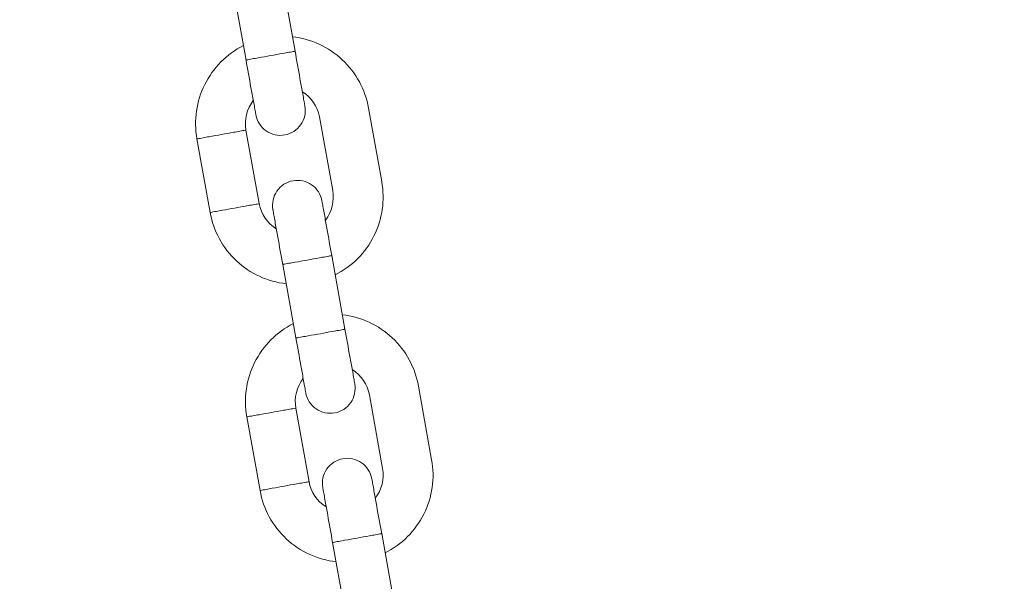
# Model space of a CAD drawing. Units: millimetres. Extents: x 1214 to 28390, y 1019 to 19006.
# Drawn here: x 9581 to 9700, y 16458 to 16526 of the extents above; entities that cross this region are included whole.
import ezdxf

# ---------------------------------------------------------------- set-up
doc = ezdxf.new("R2010")
doc.units = ezdxf.units.MM
doc.header["$MEASUREMENT"] = 0
doc.layers.add('Draufsicht', color=7, linetype='Continuous')

# ---------------------------------------------------------------- blocks, each defined once
blk = doc.blocks.new('block 28')
at = {"layer": 'Draufsicht', "color": 250, "lineweight": 18}
for points in [[(9612.51, 16530.98), (9614.1, 16522.12)], [(9608.19, 16521.06), (9606.6, 16529.92)], [(9622.95, 16515.28), (9624.54, 16506.42)], [(9618.63, 16505.36), (9617.04, 16514.22)], [(9608.18, 16512.62), (9609.78, 16503.77)], [(9603.87, 16502.71), (9602.28, 16511.57)], [(9614.2, 16487.6), (9612.61, 16496.45)], [(9618.52, 16497.52), (9620.11, 16488.66)], [(9628.96, 16481.81), (9630.55, 16472.95)], [(9624.64, 16471.89), (9623.05, 16480.75)], [(9614.19, 16479.16), (9615.78, 16470.3)], [(9609.88, 16469.24), (9608.29, 16478.1)], [(9624.53, 16464.05), (9626.12, 16455.19)], [(9620.21, 16454.13), (9618.62, 16462.99)]]:
    blk.add_lwpolyline(points, dxfattribs=at)
for points, knots in [([(8987.96, 16459.7), (8987.96, 16467.47), (8988.05, 16475.24), (8988.24, 16483.01), (8988.43, 16490.79), (8988.72, 16498.56), (8989.11, 16506.32), (8989.49, 16514.09), (8989.96, 16521.84), (8990.53, 16529.6), (8990.82, 16533.47), (8991.13, 16537.35), (8991.46, 16541.22), (8991.79, 16545.09), (8992.15, 16548.96), (8992.53, 16552.83), (8994.05, 16568.3), (8995.96, 16583.73), (8998.24, 16599.12), (9000.52, 16614.49), (9003.17, 16629.81), (9006.2, 16645.06), (9009.23, 16660.31), (9012.64, 16675.48), (9016.41, 16690.57), (9020.19, 16705.65), (9024.33, 16720.64), (9028.85, 16735.51), (9033.35, 16750.39), (9038.23, 16765.16), (9043.46, 16779.8), (9048.7, 16794.44), (9054.29, 16808.95), (9060.24, 16823.31), (9066.19, 16837.7), (9072.49, 16851.93), (9079.15, 16866.01), (9085.8, 16880.09), (9092.8, 16894), (9100.14, 16907.73), (9107.47, 16921.46), (9115.15, 16935.01), (9123.15, 16948.37), (9131.15, 16961.72), (9139.48, 16974.88), (9148.13, 16987.83), (9152.45, 16994.3), (9156.85, 17000.72), (9161.33, 17007.08), (9165.82, 17013.45), (9170.37, 17019.76), (9175.01, 17026.01), (9179.65, 17032.26), (9184.36, 17038.46), (9189.15, 17044.6), (9193.94, 17050.73), (9198.8, 17056.81), (9203.74, 17062.83), (9223.49, 17086.9), (9244.42, 17109.99), (9266.44, 17132.01), (9288.45, 17154.02), (9311.52, 17174.93), (9335.58, 17194.68), (9338.58, 17197.14), (9341.6, 17199.59), (9344.64, 17202.02), (9347.68, 17204.45), (9350.73, 17206.87), (9353.8, 17209.26), (9359.93, 17214.05), (9366.12, 17218.75), (9372.37, 17223.39), (9378.62, 17228.02), (9384.92, 17232.58), (9391.28, 17237.06), (9397.64, 17241.54), (9404.05, 17245.94), (9410.52, 17250.26), (9413.76, 17252.42), (9417, 17254.56), (9420.26, 17256.68), (9423.52, 17258.8), (9426.8, 17260.91), (9430.08, 17262.99), (9436.66, 17267.15), (9443.28, 17271.23), (9449.95, 17275.23), (9463.3, 17283.23), (9476.83, 17290.89), (9490.55, 17298.23), (9504.28, 17305.56), (9518.18, 17312.56), (9532.23, 17319.21), (9546.3, 17325.86), (9560.53, 17332.17), (9574.9, 17338.12), (9578.49, 17339.61), (9582.1, 17341.08), (9585.71, 17342.52), (9589.32, 17343.97), (9592.94, 17345.39), (9596.57, 17346.79), (9603.83, 17349.59), (9611.12, 17352.3), (9618.44, 17354.92), (9622.1, 17356.23), (9625.77, 17357.52), (9629.45, 17358.78), (9633.13, 17360.05), (9636.81, 17361.29), (9640.51, 17362.51), (9647.89, 17364.95), (9655.31, 17367.3), (9662.75, 17369.56), (9677.64, 17374.07), (9692.64, 17378.23), (9707.73, 17382), (9722.82, 17385.79), (9738, 17389.19), (9753.26, 17392.23), (9768.52, 17395.26), (9783.85, 17397.92), (9799.25, 17400.21), (9814.63, 17402.49), (9830.08, 17404.39), (9845.56, 17405.92), (9853.3, 17406.68), (9861.05, 17407.35), (9868.81, 17407.92), (9876.57, 17408.49), (9884.33, 17408.97), (9892.1, 17409.35), (9895.99, 17409.54), (9899.87, 17409.71), (9903.76, 17409.86), (9907.65, 17410), (9911.53, 17410.12), (9915.42, 17410.21), (9923.2, 17410.4), (9930.98, 17410.5), (9938.75, 17410.5), (9946.53, 17410.5), (9954.3, 17410.4), (9962.07, 17410.21), (9969.85, 17410.02), (9977.61, 17409.74), (9985.38, 17409.35), (9993.14, 17408.97), (10000.9, 17408.5), (10008.65, 17407.93), (10012.53, 17407.64), (10016.4, 17407.33), (10020.27, 17407), (10024.15, 17406.67), (10028.02, 17406.31), (10031.89, 17405.93), (10047.36, 17404.4), (10062.79, 17402.5), (10078.17, 17400.22), (10093.55, 17397.94), (10108.87, 17395.29), (10124.12, 17392.26), (10139.37, 17389.22), (10154.54, 17385.82), (10169.62, 17382.05), (10184.71, 17378.27), (10199.69, 17374.13), (10214.57, 17369.61), (10229.45, 17365.11), (10244.21, 17360.23), (10258.85, 17354.99), (10273.5, 17349.76), (10288, 17344.17), (10302.37, 17338.22), (10316.76, 17332.27), (10330.99, 17325.96), (10345.07, 17319.31), (10359.15, 17312.66), (10373.06, 17305.66), (10386.79, 17298.32), (10400.52, 17290.99), (10414.07, 17283.31), (10427.43, 17275.31), (10440.78, 17267.31), (10453.94, 17258.98), (10466.88, 17250.33), (10473.36, 17246.01), (10479.77, 17241.61), (10486.14, 17237.12), (10492.51, 17232.64), (10498.81, 17228.08), (10505.07, 17223.45), (10511.32, 17218.81), (10517.51, 17214.1), (10523.65, 17209.31), (10529.79, 17204.52), (10535.87, 17199.66), (10541.88, 17194.72), (10565.96, 17174.97), (10589.05, 17154.04), (10611.07, 17132.02), (10633.08, 17110.01), (10653.99, 17086.94), (10673.74, 17062.88), (10676.2, 17059.87), (10678.65, 17056.85), (10681.08, 17053.82), (10683.51, 17050.78), (10685.92, 17047.73), (10688.32, 17044.66), (10693.1, 17038.53), (10697.81, 17032.34), (10702.44, 17026.09), (10707.08, 17019.84), (10711.63, 17013.54), (10716.11, 17007.18), (10720.59, 17000.82), (10724.99, 16994.4), (10729.32, 16987.94), (10731.48, 16984.7), (10733.62, 16981.46), (10735.74, 16978.2), (10737.86, 16974.93), (10739.96, 16971.66), (10742.04, 16968.37), (10746.21, 16961.8), (10750.28, 16955.18), (10754.29, 16948.51), (10762.28, 16935.16), (10769.95, 16921.62), (10777.29, 16907.91), (10784.62, 16894.18), (10791.62, 16880.28), (10798.27, 16866.22), (10804.92, 16852.16), (10811.23, 16837.93), (10817.18, 16823.55), (10818.67, 16819.96), (10820.13, 16816.36), (10821.58, 16812.75), (10823.02, 16809.13), (10824.45, 16805.52), (10825.85, 16801.89), (10828.65, 16794.63), (10831.36, 16787.34), (10833.98, 16780.01), (10835.29, 16776.35), (10836.57, 16772.68), (10837.84, 16769.01), (10839.1, 16765.33), (10840.35, 16761.64), (10841.57, 16757.95), (10844.01, 16750.56), (10846.36, 16743.15), (10848.61, 16735.7), (10853.13, 16720.81), (10857.28, 16705.82), (10861.06, 16690.72), (10864.84, 16675.63), (10868.25, 16660.45), (10871.29, 16645.19), (10874.32, 16629.93), (10876.98, 16614.6), (10879.26, 16599.21), (10881.55, 16583.82), (10883.45, 16568.38), (10884.98, 16552.89), (10885.74, 16545.15), (10886.41, 16537.4), (10886.98, 16529.64), (10887.55, 16521.89), (10888.03, 16514.12), (10888.41, 16506.35), (10888.6, 16502.47), (10888.77, 16498.58), (10888.91, 16494.7), (10889.05, 16490.81), (10889.17, 16486.92), (10889.27, 16483.03), (10889.46, 16475.26), (10889.56, 16467.48), (10889.56, 16459.7)], [0, 0, 0, 0, 1, 1, 1, 2, 2, 2, 3, 3, 3, 4, 4, 4, 5, 5, 5, 6, 6, 6, 7, 7, 7, 8, 8, 8, 9, 9, 9, 10, 10, 10, 11, 11, 11, 12, 12, 12, 13, 13, 13, 14, 14, 14, 15, 15, 15, 16, 16, 16, 17, 17, 17, 18, 18, 18, 19, 19, 19, 20, 20, 20, 21, 21, 21, 22, 22, 22, 23, 23, 23, 24, 24, 24, 25, 25, 25, 26, 26, 26, 27, 27, 27, 28, 28, 28, 29, 29, 29, 30, 30, 30, 31, 31, 31, 32, 32, 32, 33, 33, 33, 34, 34, 34, 35, 35, 35, 36, 36, 36, 37, 37, 37, 38, 38, 38, 39, 39, 39, 40, 40, 40, 41, 41, 41, 42, 42, 42, 43, 43, 43, 44, 44, 44, 45, 45, 45, 46, 46, 46, 47, 47, 47, 48, 48, 48, 49, 49, 49, 50, 50, 50, 51, 51, 51, 52, 52, 52, 53, 53, 53, 54, 54, 54, 55, 55, 55, 56, 56, 56, 57, 57, 57, 58, 58, 58, 59, 59, 59, 60, 60, 60, 61, 61, 61, 62, 62, 62, 63, 63, 63, 64, 64, 64, 65, 65, 65, 66, 66, 66, 67, 67, 67, 68, 68, 68, 69, 69, 69, 70, 70, 70, 71, 71, 71, 72, 72, 72, 73, 73, 73, 74, 74, 74, 75, 75, 75, 76, 76, 76, 77, 77, 77, 78, 78, 78, 79, 79, 79, 80, 80, 80, 81, 81, 81, 82, 82, 82, 83, 83, 83, 84, 84, 84, 85, 85, 85, 86, 86, 86, 87, 87, 87, 88, 88, 88, 89, 89, 89, 90, 90, 90, 91, 91, 91, 92, 92, 92, 93, 93, 93, 94, 94, 94, 94]), ([(10787.96, 16459.7), (10787.96, 16466.64), (10787.87, 16473.59), (10787.7, 16480.53), (10787.53, 16487.47), (10787.28, 16494.4), (10786.93, 16501.34), (10786.59, 16508.28), (10786.17, 16515.2), (10785.66, 16522.13), (10785.15, 16529.05), (10784.55, 16535.97), (10783.87, 16542.88), (10782.51, 16556.7), (10780.81, 16570.48), (10778.78, 16584.22), (10776.74, 16597.95), (10774.37, 16611.64), (10771.66, 16625.26), (10768.95, 16638.88), (10765.91, 16652.43), (10762.54, 16665.9), (10759.17, 16679.37), (10755.47, 16692.75), (10751.44, 16706.04), (10747.41, 16719.33), (10743.06, 16732.52), (10738.39, 16745.6), (10736.05, 16752.13), (10733.63, 16758.64), (10731.13, 16765.12), (10729.88, 16768.36), (10728.61, 16771.59), (10727.33, 16774.81), (10726.04, 16778.04), (10724.73, 16781.25), (10723.4, 16784.46), (10718.09, 16797.31), (10712.45, 16810.02), (10706.51, 16822.6), (10700.57, 16835.17), (10694.32, 16847.59), (10687.77, 16859.86), (10681.21, 16872.12), (10674.36, 16884.22), (10667.21, 16896.15), (10663.64, 16902.12), (10659.99, 16908.03), (10656.28, 16913.91), (10654.42, 16916.84), (10652.54, 16919.77), (10650.64, 16922.69), (10648.75, 16925.6), (10646.84, 16928.5), (10644.9, 16931.39), (10641.04, 16937.18), (10637.11, 16942.91), (10633.11, 16948.59), (10629.11, 16954.28), (10625.03, 16959.91), (10620.89, 16965.5), (10616.75, 16971.08), (10612.54, 16976.62), (10608.26, 16982.1), (10606.13, 16984.84), (10603.97, 16987.57), (10601.8, 16990.28), (10599.63, 16992.99), (10597.44, 16995.69), (10595.23, 16998.38), (10577.59, 17019.88), (10558.9, 17040.51), (10539.23, 17060.18), (10519.58, 17079.83), (10498.97, 17098.51), (10477.48, 17116.14), (10472.11, 17120.55), (10466.69, 17124.89), (10461.21, 17129.16), (10455.73, 17133.44), (10450.2, 17137.65), (10444.62, 17141.78), (10439.04, 17145.92), (10433.41, 17149.99), (10427.73, 17153.99), (10422.05, 17157.99), (10416.32, 17161.92), (10410.55, 17165.78), (10398.99, 17173.5), (10387.25, 17180.94), (10375.33, 17188.08), (10363.41, 17195.23), (10351.32, 17202.08), (10339.07, 17208.63), (10326.81, 17215.18), (10314.4, 17221.43), (10301.84, 17227.37), (10289.27, 17233.31), (10276.57, 17238.94), (10263.73, 17244.26), (10250.89, 17249.57), (10237.93, 17254.58), (10224.84, 17259.26), (10211.76, 17263.94), (10198.57, 17268.3), (10185.27, 17272.33), (10171.97, 17276.37), (10158.57, 17280.07), (10145.09, 17283.45), (10131.62, 17286.82), (10118.06, 17289.87), (10104.43, 17292.58), (10090.8, 17295.29), (10077.11, 17297.67), (10063.36, 17299.71), (10049.62, 17301.75), (10035.82, 17303.45), (10021.99, 17304.81), (10018.54, 17305.15), (10015.08, 17305.47), (10011.62, 17305.77), (10008.15, 17306.06), (10004.69, 17306.34), (10001.23, 17306.6), (9994.3, 17307.11), (9987.36, 17307.54), (9980.42, 17307.88), (9973.49, 17308.22), (9966.54, 17308.47), (9959.6, 17308.64), (9952.65, 17308.81), (9945.7, 17308.9), (9938.75, 17308.9), (9931.81, 17308.9), (9924.87, 17308.81), (9917.93, 17308.64), (9914.46, 17308.56), (9910.99, 17308.45), (9907.52, 17308.33), (9904.05, 17308.2), (9900.58, 17308.05), (9897.12, 17307.88), (9890.18, 17307.54), (9883.25, 17307.11), (9876.33, 17306.6), (9869.4, 17306.09), (9862.49, 17305.5), (9855.58, 17304.82), (9841.76, 17303.45), (9827.98, 17301.76), (9814.24, 17299.72), (9800.5, 17297.68), (9786.82, 17295.31), (9773.2, 17292.6), (9759.58, 17289.9), (9746.03, 17286.86), (9732.56, 17283.48), (9719.09, 17280.11), (9705.7, 17276.41), (9692.41, 17272.38), (9679.12, 17268.36), (9665.93, 17264), (9652.86, 17259.32), (9646.32, 17256.99), (9639.81, 17254.57), (9633.34, 17252.08), (9630.1, 17250.83), (9626.87, 17249.56), (9623.64, 17248.27), (9620.42, 17246.98), (9617.2, 17245.67), (9614, 17244.35), (9601.15, 17239.03), (9588.43, 17233.4), (9575.86, 17227.45), (9563.29, 17221.51), (9550.87, 17215.26), (9538.6, 17208.71), (9526.34, 17202.16), (9514.24, 17195.3), (9502.31, 17188.16), (9496.34, 17184.58), (9490.42, 17180.94), (9484.55, 17177.22), (9481.61, 17175.36), (9478.69, 17173.48), (9475.77, 17171.59), (9472.86, 17169.69), (9469.96, 17167.78), (9467.07, 17165.85), (9461.28, 17161.98), (9455.55, 17158.05), (9449.86, 17154.05), (9444.18, 17150.04), (9438.55, 17145.97), (9432.96, 17141.83), (9427.38, 17137.69), (9421.84, 17133.49), (9416.36, 17129.21), (9413.62, 17127.07), (9410.89, 17124.91), (9408.18, 17122.74), (9405.46, 17120.57), (9402.77, 17118.38), (9400.08, 17116.17), (9378.58, 17098.53), (9357.95, 17079.84), (9338.28, 17060.18), (9318.63, 17040.52), (9299.95, 17019.91), (9282.32, 16998.42), (9277.91, 16993.06), (9273.57, 16987.63), (9269.3, 16982.15), (9265.02, 16976.68), (9260.81, 16971.15), (9256.68, 16965.57), (9252.53, 16959.99), (9248.47, 16954.36), (9244.47, 16948.68), (9240.47, 16942.99), (9236.54, 16937.27), (9232.68, 16931.49), (9224.95, 16919.94), (9217.52, 16908.19), (9210.38, 16896.27), (9203.23, 16884.36), (9196.38, 16872.26), (9189.83, 16860.01), (9183.28, 16847.75), (9177.03, 16835.34), (9171.09, 16822.78), (9165.15, 16810.22), (9159.52, 16797.51), (9154.2, 16784.67), (9148.89, 16771.84), (9143.88, 16758.87), (9139.2, 16745.79), (9134.52, 16732.7), (9130.16, 16719.51), (9126.13, 16706.21), (9122.09, 16692.91), (9118.39, 16679.52), (9115.01, 16666.04), (9111.63, 16652.56), (9108.59, 16639), (9105.88, 16625.37), (9103.17, 16611.74), (9100.79, 16598.05), (9098.75, 16584.3), (9096.71, 16570.56), (9095.01, 16556.76), (9093.65, 16542.94), (9093.31, 16539.48), (9092.99, 16536.02), (9092.69, 16532.56), (9092.39, 16529.1), (9092.12, 16525.64), (9091.86, 16522.17), (9091.35, 16515.24), (9090.92, 16508.31), (9090.58, 16501.37), (9090.24, 16494.43), (9089.99, 16487.49), (9089.82, 16480.54), (9089.64, 16473.59), (9089.56, 16466.65), (9089.56, 16459.7)], [0, 0, 0, 0, 1, 1, 1, 2, 2, 2, 3, 3, 3, 4, 4, 4, 5, 5, 5, 6, 6, 6, 7, 7, 7, 8, 8, 8, 9, 9, 9, 10, 10, 10, 11, 11, 11, 12, 12, 12, 13, 13, 13, 14, 14, 14, 15, 15, 15, 16, 16, 16, 17, 17, 17, 18, 18, 18, 19, 19, 19, 20, 20, 20, 21, 21, 21, 22, 22, 22, 23, 23, 23, 24, 24, 24, 25, 25, 25, 26, 26, 26, 27, 27, 27, 28, 28, 28, 29, 29, 29, 30, 30, 30, 31, 31, 31, 32, 32, 32, 33, 33, 33, 34, 34, 34, 35, 35, 35, 36, 36, 36, 37, 37, 37, 38, 38, 38, 39, 39, 39, 40, 40, 40, 41, 41, 41, 42, 42, 42, 43, 43, 43, 44, 44, 44, 45, 45, 45, 46, 46, 46, 47, 47, 47, 48, 48, 48, 49, 49, 49, 50, 50, 50, 51, 51, 51, 52, 52, 52, 53, 53, 53, 54, 54, 54, 55, 55, 55, 56, 56, 56, 57, 57, 57, 58, 58, 58, 59, 59, 59, 60, 60, 60, 61, 61, 61, 62, 62, 62, 63, 63, 63, 64, 64, 64, 65, 65, 65, 66, 66, 66, 67, 67, 67, 68, 68, 68, 69, 69, 69, 70, 70, 70, 71, 71, 71, 72, 72, 72, 73, 73, 73, 74, 74, 74, 75, 75, 75, 76, 76, 76, 77, 77, 77, 78, 78, 78, 79, 79, 79, 80, 80, 80, 81, 81, 81, 82, 82, 82, 83, 83, 83, 84, 84, 84, 85, 85, 85, 86, 86, 86, 87, 87, 87, 88, 88, 88, 89, 89, 89, 89]), ([(9622.95, 16515.28), (9622.55, 16517.5), (9621.44, 16519.54), (9619.79, 16521.08), (9618.14, 16522.63), (9616.03, 16523.6), (9613.79, 16523.85)], [0, 0, 0, 0, 1, 1, 1, 2, 2, 2, 2]), ([(9607.88, 16522.8), (9605.86, 16521.78), (9604.23, 16520.13), (9603.22, 16518.11), (9602.21, 16516.09), (9601.88, 16513.79), (9602.28, 16511.57)], [0, 0, 0, 0, 1, 1, 1, 2, 2, 2, 2]), ([(9611.15, 16521.59), (9610.65, 16521.5), (9610.16, 16521.41), (9609.67, 16521.32), (9609.42, 16521.28), (9609.18, 16521.24), (9608.93, 16521.19), (9608.81, 16521.17), (9608.69, 16521.15), (9608.56, 16521.13), (9608.47, 16521.11), (9608.37, 16521.09), (9608.28, 16521.08), (9608.26, 16521.07), (9608.24, 16521.07), (9608.21, 16521.06), (9608.21, 16521.06), (9608.2, 16521.06), (9608.2, 16521.06), (9608.2, 16521.06), (9608.19, 16521.06), (9608.19, 16521.06), (9608.19, 16521.06), (9608.19, 16521.06), (9608.19, 16521.06)], [0, 0, 0, 0, 1, 1, 1, 2, 2, 2, 3, 3, 3, 4, 4, 4, 5, 5, 5, 6, 6, 6, 7, 7, 7, 8, 8, 8, 8]), ([(9611.15, 16521.59), (9611.64, 16521.68), (9612.13, 16521.77), (9612.62, 16521.86), (9612.87, 16521.9), (9613.12, 16521.95), (9613.36, 16521.99), (9613.48, 16522.01), (9613.61, 16522.03), (9613.73, 16522.05), (9613.83, 16522.07), (9613.92, 16522.09), (9614.01, 16522.1), (9614.03, 16522.11), (9614.05, 16522.11), (9614.08, 16522.12), (9614.08, 16522.12), (9614.09, 16522.12), (9614.09, 16522.12), (9614.09, 16522.12), (9614.1, 16522.12), (9614.1, 16522.12), (9614.1, 16522.12), (9614.1, 16522.12), (9614.1, 16522.12)], [0, 0, 0, 0, 1, 1, 1, 2, 2, 2, 3, 3, 3, 4, 4, 4, 5, 5, 5, 6, 6, 6, 7, 7, 7, 8, 8, 8, 8]), ([(9614.1, 16522.12), (9614.29, 16521.02), (9614.49, 16519.92), (9614.69, 16518.82), (9614.79, 16518.27), (9614.89, 16517.73), (9614.99, 16517.18), (9615.04, 16516.9), (9615.08, 16516.63), (9615.13, 16516.35), (9615.17, 16516.14), (9615.21, 16515.93), (9615.25, 16515.72), (9615.26, 16515.67), (9615.26, 16515.62), (9615.28, 16515.57), (9615.28, 16515.56), (9615.28, 16515.55), (9615.28, 16515.54), (9615.28, 16515.54), (9615.28, 16515.53), (9615.28, 16515.53), (9615.28, 16515.53), (9615.28, 16515.53), (9615.28, 16515.53), (9615.28, 16515.53), (9615.28, 16515.53), (9615.28, 16515.53), (9615.28, 16515.52), (9615.28, 16515.52), (9615.28, 16515.52)], [0, 0, 0, 0, 1, 1, 1, 2, 2, 2, 3, 3, 3, 4, 4, 4, 5, 5, 5, 6, 6, 6, 7, 7, 7, 8, 8, 8, 9, 9, 9, 10, 10, 10, 10]), ([(9609.38, 16514.47), (9609.38, 16514.47), (9609.38, 16514.47), (9609.38, 16514.47), (9609.38, 16514.47), (9609.38, 16514.47), (9609.38, 16514.47), (9609.38, 16514.47), (9609.38, 16514.47), (9609.38, 16514.47), (9609.38, 16514.47), (9609.38, 16514.47), (9609.38, 16514.48), (9609.37, 16514.49), (9609.37, 16514.5), (9609.37, 16514.51), (9609.36, 16514.56), (9609.35, 16514.61), (9609.34, 16514.66), (9609.31, 16514.87), (9609.27, 16515.08), (9609.23, 16515.29), (9609.18, 16515.56), (9609.13, 16515.84), (9609.08, 16516.11), (9608.98, 16516.66), (9608.88, 16517.21), (9608.78, 16517.76), (9608.59, 16518.86), (9608.39, 16519.96), (9608.19, 16521.06)], [0, 0, 0, 0, 1, 1, 1, 2, 2, 2, 3, 3, 3, 4, 4, 4, 5, 5, 5, 6, 6, 6, 7, 7, 7, 8, 8, 8, 9, 9, 9, 10, 10, 10, 10]), ([(9615.28, 16515.52), (9615.42, 16514.74), (9615.25, 16513.94), (9614.79, 16513.28), (9614.34, 16512.63), (9613.64, 16512.18), (9612.86, 16512.04)], [0, 0, 0, 0, 1, 1, 1, 2, 2, 2, 2]), ([(9612.86, 16512.04), (9612.08, 16511.9), (9611.27, 16512.08), (9610.62, 16512.53), (9609.96, 16512.99), (9609.52, 16513.68), (9609.38, 16514.47)], [0, 0, 0, 0, 1, 1, 1, 2, 2, 2, 2]), ([(9605.23, 16512.1), (9604.74, 16512.01), (9604.25, 16511.92), (9603.75, 16511.83), (9603.51, 16511.79), (9603.26, 16511.74), (9603.02, 16511.7), (9602.89, 16511.68), (9602.77, 16511.65), (9602.65, 16511.63), (9602.55, 16511.62), (9602.46, 16511.6), (9602.37, 16511.58), (9602.34, 16511.58), (9602.32, 16511.57), (9602.3, 16511.57), (9602.29, 16511.57), (9602.29, 16511.57), (9602.28, 16511.57), (9602.28, 16511.57), (9602.28, 16511.57), (9602.28, 16511.57), (9602.28, 16511.57), (9602.28, 16511.57), (9602.28, 16511.57)], [0, 0, 0, 0, 1, 1, 1, 2, 2, 2, 3, 3, 3, 4, 4, 4, 5, 5, 5, 6, 6, 6, 7, 7, 7, 8, 8, 8, 8]), ([(9605.23, 16512.1), (9605.72, 16512.18), (9606.22, 16512.27), (9606.71, 16512.36), (9606.95, 16512.41), (9607.2, 16512.45), (9607.45, 16512.49), (9607.57, 16512.52), (9607.69, 16512.54), (9607.81, 16512.56), (9607.91, 16512.58), (9608, 16512.59), (9608.1, 16512.61), (9608.12, 16512.61), (9608.14, 16512.62), (9608.16, 16512.62), (9608.17, 16512.62), (9608.17, 16512.62), (9608.18, 16512.62), (9608.18, 16512.62), (9608.18, 16512.62), (9608.18, 16512.62), (9608.18, 16512.62), (9608.18, 16512.62), (9608.18, 16512.62)], [0, 0, 0, 0, 1, 1, 1, 2, 2, 2, 3, 3, 3, 4, 4, 4, 5, 5, 5, 6, 6, 6, 7, 7, 7, 8, 8, 8, 8]), ([(9611.43, 16503.05), (9611.29, 16503.83), (9611.46, 16504.64), (9611.92, 16505.29), (9612.37, 16505.94), (9613.07, 16506.39), (9613.85, 16506.53)], [0, 0, 0, 0, 1, 1, 1, 2, 2, 2, 2]), ([(9613.85, 16506.53), (9614.63, 16506.67), (9615.44, 16506.5), (9616.09, 16506.04), (9616.75, 16505.59), (9617.19, 16504.89), (9617.33, 16504.11)], [0, 0, 0, 0, 1, 1, 1, 2, 2, 2, 2]), ([(9618.93, 16495.19), (9620.95, 16496.21), (9622.59, 16497.85), (9623.6, 16499.88), (9624.61, 16501.9), (9624.94, 16504.19), (9624.54, 16506.42)], [0, 0, 0, 0, 1, 1, 1, 2, 2, 2, 2]), ([(9609.78, 16503.77), (9609.78, 16503.77), (9609.77, 16503.77), (9609.77, 16503.77), (9609.77, 16503.77), (9609.77, 16503.77), (9609.77, 16503.77), (9609.76, 16503.77), (9609.76, 16503.76), (9609.75, 16503.76), (9609.73, 16503.76), (9609.71, 16503.76), (9609.69, 16503.75), (9609.59, 16503.73), (9609.5, 16503.72), (9609.4, 16503.7), (9609.28, 16503.68), (9609.16, 16503.66), (9609.03, 16503.64), (9608.79, 16503.59), (9608.54, 16503.55), (9608.3, 16503.5), (9607.81, 16503.41), (9607.31, 16503.33), (9606.82, 16503.24)], [0, 0, 0, 0, 1, 1, 1, 2, 2, 2, 3, 3, 3, 4, 4, 4, 5, 5, 5, 6, 6, 6, 7, 7, 7, 8, 8, 8, 8]), ([(9617.33, 16504.11), (9617.33, 16504.11), (9617.33, 16504.11), (9617.33, 16504.11), (9617.33, 16504.11), (9617.33, 16504.11), (9617.33, 16504.11), (9617.33, 16504.11), (9617.33, 16504.11), (9617.33, 16504.11), (9617.34, 16504.1), (9617.34, 16504.1), (9617.34, 16504.1), (9617.34, 16504.08), (9617.34, 16504.07), (9617.34, 16504.06), (9617.35, 16504.01), (9617.36, 16503.96), (9617.37, 16503.92), (9617.41, 16503.7), (9617.44, 16503.49), (9617.48, 16503.28), (9617.53, 16503.01), (9617.58, 16502.74), (9617.63, 16502.46), (9617.73, 16501.91), (9617.83, 16501.36), (9617.92, 16500.81), (9618.12, 16499.71), (9618.32, 16498.61), (9618.52, 16497.52)], [0, 0, 0, 0, 1, 1, 1, 2, 2, 2, 3, 3, 3, 4, 4, 4, 5, 5, 5, 6, 6, 6, 7, 7, 7, 8, 8, 8, 9, 9, 9, 10, 10, 10, 10]), ([(9603.87, 16502.71), (9603.87, 16502.71), (9603.87, 16502.71), (9603.87, 16502.71), (9603.87, 16502.71), (9603.87, 16502.71), (9603.87, 16502.71), (9603.88, 16502.71), (9603.88, 16502.71), (9603.89, 16502.71), (9603.91, 16502.72), (9603.93, 16502.72), (9603.95, 16502.72), (9604.05, 16502.74), (9604.15, 16502.76), (9604.24, 16502.77), (9604.36, 16502.8), (9604.48, 16502.82), (9604.61, 16502.84), (9604.85, 16502.88), (9605.1, 16502.93), (9605.34, 16502.97), (9605.84, 16503.06), (9606.33, 16503.15), (9606.82, 16503.24)], [0, 0, 0, 0, 1, 1, 1, 2, 2, 2, 3, 3, 3, 4, 4, 4, 5, 5, 5, 6, 6, 6, 7, 7, 7, 8, 8, 8, 8]), ([(9603.87, 16502.71), (9604.27, 16500.48), (9605.38, 16498.44), (9607.03, 16496.9), (9608.68, 16495.35), (9610.78, 16494.38), (9613.03, 16494.13)], [0, 0, 0, 0, 1, 1, 1, 2, 2, 2, 2]), ([(9612.61, 16496.45), (9612.41, 16497.55), (9612.22, 16498.65), (9612.02, 16499.75), (9611.92, 16500.3), (9611.82, 16500.85), (9611.72, 16501.4), (9611.67, 16501.67), (9611.62, 16501.95), (9611.57, 16502.22), (9611.54, 16502.43), (9611.5, 16502.65), (9611.46, 16502.85), (9611.45, 16502.9), (9611.44, 16502.95), (9611.44, 16503), (9611.43, 16503.01), (9611.43, 16503.03), (9611.43, 16503.04), (9611.43, 16503.04), (9611.43, 16503.04), (9611.43, 16503.05), (9611.43, 16503.05), (9611.43, 16503.05), (9611.43, 16503.05), (9611.43, 16503.05), (9611.43, 16503.05), (9611.43, 16503.05), (9611.43, 16503.05), (9611.43, 16503.05), (9611.43, 16503.05)], [0, 0, 0, 0, 1, 1, 1, 2, 2, 2, 3, 3, 3, 4, 4, 4, 5, 5, 5, 6, 6, 6, 7, 7, 7, 8, 8, 8, 9, 9, 9, 10, 10, 10, 10]), ([(9615.56, 16496.98), (9615.07, 16496.89), (9614.58, 16496.81), (9614.09, 16496.72), (9613.84, 16496.68), (9613.6, 16496.63), (9613.35, 16496.59), (9613.23, 16496.56), (9613.1, 16496.54), (9612.98, 16496.52), (9612.89, 16496.5), (9612.79, 16496.49), (9612.7, 16496.47), (9612.68, 16496.46), (9612.65, 16496.46), (9612.63, 16496.46), (9612.63, 16496.46), (9612.62, 16496.46), (9612.62, 16496.45), (9612.62, 16496.45), (9612.62, 16496.45), (9612.61, 16496.45), (9612.61, 16496.45), (9612.61, 16496.45), (9612.61, 16496.45)], [0, 0, 0, 0, 1, 1, 1, 2, 2, 2, 3, 3, 3, 4, 4, 4, 5, 5, 5, 6, 6, 6, 7, 7, 7, 8, 8, 8, 8]), ([(9618.52, 16497.52), (9618.52, 16497.52), (9618.52, 16497.52), (9618.52, 16497.52), (9618.51, 16497.52), (9618.51, 16497.52), (9618.51, 16497.51), (9618.51, 16497.51), (9618.5, 16497.51), (9618.5, 16497.51), (9618.47, 16497.51), (9618.45, 16497.5), (9618.43, 16497.5), (9618.34, 16497.48), (9618.24, 16497.47), (9618.15, 16497.45), (9618.02, 16497.43), (9617.9, 16497.4), (9617.78, 16497.38), (9617.53, 16497.34), (9617.29, 16497.29), (9617.04, 16497.25), (9616.55, 16497.16), (9616.05, 16497.07), (9615.56, 16496.98)], [0, 0, 0, 0, 1, 1, 1, 2, 2, 2, 3, 3, 3, 4, 4, 4, 5, 5, 5, 6, 6, 6, 7, 7, 7, 8, 8, 8, 8]), ([(9613.89, 16489.33), (9611.87, 16488.31), (9610.24, 16486.67), (9609.23, 16484.65), (9608.22, 16482.62), (9607.89, 16480.32), (9608.29, 16478.1)], [0, 0, 0, 0, 1, 1, 1, 2, 2, 2, 2]), ([(9628.96, 16481.81), (9628.56, 16484.04), (9627.45, 16486.07), (9625.8, 16487.62), (9624.15, 16489.17), (9622.04, 16490.14), (9619.8, 16490.39)], [0, 0, 0, 0, 1, 1, 1, 2, 2, 2, 2]), ([(9617.16, 16488.12), (9617.65, 16488.21), (9618.14, 16488.3), (9618.63, 16488.39), (9618.88, 16488.43), (9619.12, 16488.48), (9619.37, 16488.52), (9619.49, 16488.54), (9619.62, 16488.57), (9619.74, 16488.59), (9619.83, 16488.61), (9619.93, 16488.62), (9620.02, 16488.64), (9620.04, 16488.64), (9620.07, 16488.65), (9620.09, 16488.65), (9620.09, 16488.65), (9620.1, 16488.65), (9620.1, 16488.65), (9620.1, 16488.65), (9620.1, 16488.66), (9620.1, 16488.66), (9620.11, 16488.66), (9620.11, 16488.66), (9620.11, 16488.66)], [0, 0, 0, 0, 1, 1, 1, 2, 2, 2, 3, 3, 3, 4, 4, 4, 5, 5, 5, 6, 6, 6, 7, 7, 7, 8, 8, 8, 8]), ([(9620.11, 16488.66), (9620.31, 16487.56), (9620.5, 16486.46), (9620.7, 16485.36), (9620.8, 16484.81), (9620.9, 16484.26), (9621, 16483.71), (9621.05, 16483.44), (9621.1, 16483.16), (9621.15, 16482.89), (9621.18, 16482.68), (9621.22, 16482.47), (9621.26, 16482.26), (9621.27, 16482.21), (9621.28, 16482.16), (9621.28, 16482.11), (9621.29, 16482.1), (9621.29, 16482.08), (9621.29, 16482.07), (9621.29, 16482.07), (9621.29, 16482.07), (9621.29, 16482.06), (9621.29, 16482.06), (9621.29, 16482.06), (9621.29, 16482.06), (9621.29, 16482.06), (9621.29, 16482.06), (9621.29, 16482.06)], [0, 0, 0, 0, 1, 1, 1, 2, 2, 2, 3, 3, 3, 4, 4, 4, 5, 5, 5, 6, 6, 6, 7, 7, 7, 8, 8, 8, 9, 9, 9, 9]), ([(9617.16, 16488.12), (9616.66, 16488.04), (9616.17, 16487.95), (9615.68, 16487.86), (9615.43, 16487.82), (9615.19, 16487.77), (9614.94, 16487.73), (9614.82, 16487.7), (9614.69, 16487.68), (9614.57, 16487.66), (9614.48, 16487.64), (9614.38, 16487.63), (9614.29, 16487.61), (9614.27, 16487.61), (9614.25, 16487.6), (9614.22, 16487.6), (9614.22, 16487.6), (9614.21, 16487.6), (9614.21, 16487.6), (9614.21, 16487.6), (9614.21, 16487.6), (9614.2, 16487.6), (9614.2, 16487.6), (9614.2, 16487.6), (9614.2, 16487.6)], [0, 0, 0, 0, 1, 1, 1, 2, 2, 2, 3, 3, 3, 4, 4, 4, 5, 5, 5, 6, 6, 6, 7, 7, 7, 8, 8, 8, 8]), ([(9615.38, 16481), (9615.38, 16481), (9615.38, 16481), (9615.38, 16481), (9615.38, 16481), (9615.38, 16481), (9615.38, 16481), (9615.38, 16481), (9615.38, 16481), (9615.38, 16481.01), (9615.38, 16481.01), (9615.38, 16481.01), (9615.38, 16481.01), (9615.38, 16481.02), (9615.38, 16481.04), (9615.38, 16481.05), (9615.37, 16481.1), (9615.36, 16481.15), (9615.35, 16481.2), (9615.31, 16481.41), (9615.28, 16481.62), (9615.24, 16481.82), (9615.19, 16482.1), (9615.14, 16482.37), (9615.09, 16482.65), (9614.99, 16483.2), (9614.89, 16483.75), (9614.8, 16484.3), (9614.6, 16485.4), (9614.4, 16486.5), (9614.2, 16487.6)], [0, 0, 0, 0, 1, 1, 1, 2, 2, 2, 3, 3, 3, 4, 4, 4, 5, 5, 5, 6, 6, 6, 7, 7, 7, 8, 8, 8, 9, 9, 9, 10, 10, 10, 10]), ([(9621.29, 16482.06), (9621.43, 16481.28), (9621.25, 16480.47), (9620.8, 16479.82), (9620.35, 16479.16), (9619.65, 16478.72), (9618.87, 16478.58)], [0, 0, 0, 0, 1, 1, 1, 2, 2, 2, 2]), ([(9618.87, 16478.58), (9618.09, 16478.44), (9617.28, 16478.61), (9616.63, 16479.07), (9615.97, 16479.52), (9615.53, 16480.22), (9615.38, 16481)], [0, 0, 0, 0, 1, 1, 1, 2, 2, 2, 2]), ([(9611.24, 16478.63), (9611.73, 16478.72), (9612.22, 16478.81), (9612.72, 16478.9), (9612.96, 16478.94), (9613.21, 16478.98), (9613.45, 16479.03), (9613.58, 16479.05), (9613.7, 16479.07), (9613.83, 16479.09), (9613.92, 16479.11), (9614.01, 16479.13), (9614.1, 16479.15), (9614.13, 16479.15), (9614.15, 16479.15), (9614.17, 16479.16), (9614.18, 16479.16), (9614.18, 16479.16), (9614.19, 16479.16), (9614.19, 16479.16), (9614.19, 16479.16), (9614.19, 16479.16), (9614.19, 16479.16), (9614.19, 16479.16), (9614.19, 16479.16)], [0, 0, 0, 0, 1, 1, 1, 2, 2, 2, 3, 3, 3, 4, 4, 4, 5, 5, 5, 6, 6, 6, 7, 7, 7, 8, 8, 8, 8]), ([(9611.24, 16478.63), (9610.75, 16478.54), (9610.26, 16478.45), (9609.76, 16478.37), (9609.52, 16478.32), (9609.27, 16478.28), (9609.02, 16478.23), (9608.9, 16478.21), (9608.78, 16478.19), (9608.66, 16478.17), (9608.56, 16478.15), (9608.47, 16478.13), (9608.37, 16478.12), (9608.35, 16478.11), (9608.33, 16478.11), (9608.31, 16478.11), (9608.3, 16478.1), (9608.3, 16478.1), (9608.29, 16478.1), (9608.29, 16478.1), (9608.29, 16478.1), (9608.29, 16478.1), (9608.29, 16478.1), (9608.29, 16478.1), (9608.29, 16478.1)], [0, 0, 0, 0, 1, 1, 1, 2, 2, 2, 3, 3, 3, 4, 4, 4, 5, 5, 5, 6, 6, 6, 7, 7, 7, 8, 8, 8, 8]), ([(9617.44, 16469.58), (9617.3, 16470.37), (9617.47, 16471.17), (9617.92, 16471.83), (9618.38, 16472.48), (9619.07, 16472.93), (9619.86, 16473.07)], [0, 0, 0, 0, 1, 1, 1, 2, 2, 2, 2]), ([(9619.86, 16473.07), (9620.64, 16473.21), (9621.45, 16473.03), (9622.1, 16472.58), (9622.75, 16472.12), (9623.2, 16471.43), (9623.34, 16470.64)], [0, 0, 0, 0, 1, 1, 1, 2, 2, 2, 2]), ([(9624.94, 16461.73), (9626.96, 16462.74), (9628.6, 16464.39), (9629.61, 16466.41), (9630.62, 16468.43), (9630.95, 16470.73), (9630.55, 16472.95)], [0, 0, 0, 0, 1, 1, 1, 2, 2, 2, 2]), ([(9623.34, 16470.64), (9623.34, 16470.64), (9623.34, 16470.64), (9623.34, 16470.64), (9623.34, 16470.64), (9623.34, 16470.64), (9623.34, 16470.64), (9623.34, 16470.64), (9623.34, 16470.64), (9623.34, 16470.64), (9623.34, 16470.64), (9623.34, 16470.64), (9623.34, 16470.63), (9623.35, 16470.62), (9623.35, 16470.61), (9623.35, 16470.6), (9623.36, 16470.55), (9623.37, 16470.5), (9623.38, 16470.45), (9623.41, 16470.24), (9623.45, 16470.03), (9623.49, 16469.82), (9623.54, 16469.54), (9623.59, 16469.27), (9623.64, 16469), (9623.73, 16468.45), (9623.83, 16467.9), (9623.93, 16467.35), (9624.13, 16466.25), (9624.33, 16465.15), (9624.53, 16464.05)], [0, 0, 0, 0, 1, 1, 1, 2, 2, 2, 3, 3, 3, 4, 4, 4, 5, 5, 5, 6, 6, 6, 7, 7, 7, 8, 8, 8, 9, 9, 9, 10, 10, 10, 10]), ([(9609.88, 16469.24), (9609.88, 16469.24), (9609.88, 16469.24), (9609.88, 16469.24), (9609.88, 16469.24), (9609.88, 16469.24), (9609.88, 16469.24), (9609.89, 16469.24), (9609.89, 16469.24), (9609.9, 16469.25), (9609.92, 16469.25), (9609.94, 16469.25), (9609.97, 16469.26), (9610.06, 16469.28), (9610.15, 16469.29), (9610.25, 16469.31), (9610.37, 16469.33), (9610.49, 16469.35), (9610.61, 16469.37), (9610.86, 16469.42), (9611.11, 16469.46), (9611.35, 16469.51), (9611.85, 16469.6), (9612.34, 16469.68), (9612.83, 16469.77)], [0, 0, 0, 0, 1, 1, 1, 2, 2, 2, 3, 3, 3, 4, 4, 4, 5, 5, 5, 6, 6, 6, 7, 7, 7, 8, 8, 8, 8]), ([(9609.88, 16469.24), (9610.28, 16467.02), (9611.38, 16464.98), (9613.04, 16463.43), (9614.69, 16461.89), (9616.79, 16460.92), (9619.04, 16460.66)], [0, 0, 0, 0, 1, 1, 1, 2, 2, 2, 2]), ([(9615.78, 16470.3), (9615.78, 16470.3), (9615.78, 16470.3), (9615.78, 16470.3), (9615.78, 16470.3), (9615.78, 16470.3), (9615.78, 16470.3), (9615.77, 16470.3), (9615.77, 16470.3), (9615.76, 16470.3), (9615.74, 16470.3), (9615.72, 16470.29), (9615.69, 16470.29), (9615.6, 16470.27), (9615.51, 16470.25), (9615.41, 16470.24), (9615.29, 16470.21), (9615.17, 16470.19), (9615.05, 16470.17), (9614.8, 16470.13), (9614.55, 16470.08), (9614.31, 16470.04), (9613.81, 16469.95), (9613.32, 16469.86), (9612.83, 16469.77)], [0, 0, 0, 0, 1, 1, 1, 2, 2, 2, 3, 3, 3, 4, 4, 4, 5, 5, 5, 6, 6, 6, 7, 7, 7, 8, 8, 8, 8]), ([(9618.62, 16462.99), (9618.42, 16464.09), (9618.22, 16465.19), (9618.03, 16466.29), (9617.93, 16466.84), (9617.83, 16467.38), (9617.73, 16467.93), (9617.68, 16468.21), (9617.64, 16468.49), (9617.59, 16468.76), (9617.55, 16468.97), (9617.51, 16469.18), (9617.47, 16469.39), (9617.46, 16469.44), (9617.46, 16469.49), (9617.44, 16469.54), (9617.44, 16469.55), (9617.44, 16469.56), (9617.44, 16469.57), (9617.44, 16469.58), (9617.44, 16469.58), (9617.44, 16469.58), (9617.44, 16469.58), (9617.44, 16469.58), (9617.44, 16469.58), (9617.44, 16469.58), (9617.44, 16469.58), (9617.44, 16469.58), (9617.44, 16469.58), (9617.44, 16469.58), (9617.44, 16469.58)], [0, 0, 0, 0, 1, 1, 1, 2, 2, 2, 3, 3, 3, 4, 4, 4, 5, 5, 5, 6, 6, 6, 7, 7, 7, 8, 8, 8, 9, 9, 9, 10, 10, 10, 10]), ([(9621.57, 16463.52), (9621.08, 16463.43), (9620.59, 16463.34), (9620.1, 16463.25), (9619.85, 16463.21), (9619.6, 16463.17), (9619.36, 16463.12), (9619.23, 16463.1), (9619.11, 16463.08), (9618.99, 16463.06), (9618.89, 16463.04), (9618.8, 16463.02), (9618.71, 16463), (9618.69, 16463), (9618.66, 16463), (9618.64, 16462.99), (9618.64, 16462.99), (9618.63, 16462.99), (9618.63, 16462.99), (9618.62, 16462.99), (9618.62, 16462.99), (9618.62, 16462.99), (9618.62, 16462.99), (9618.62, 16462.99), (9618.62, 16462.99)], [0, 0, 0, 0, 1, 1, 1, 2, 2, 2, 3, 3, 3, 4, 4, 4, 5, 5, 5, 6, 6, 6, 7, 7, 7, 8, 8, 8, 8]), ([(9624.53, 16464.05), (9624.53, 16464.05), (9624.53, 16464.05), (9624.53, 16464.05), (9624.53, 16464.05), (9624.52, 16464.05), (9624.52, 16464.05), (9624.51, 16464.05), (9624.51, 16464.05), (9624.5, 16464.05), (9624.48, 16464.04), (9624.46, 16464.04), (9624.44, 16464.03), (9624.35, 16464.02), (9624.25, 16464), (9624.16, 16463.98), (9624.03, 16463.96), (9623.91, 16463.94), (9623.79, 16463.92), (9623.54, 16463.87), (9623.3, 16463.83), (9623.05, 16463.78), (9622.56, 16463.69), (9622.07, 16463.61), (9621.57, 16463.52)], [0, 0, 0, 0, 1, 1, 1, 2, 2, 2, 3, 3, 3, 4, 4, 4, 5, 5, 5, 6, 6, 6, 7, 7, 7, 8, 8, 8, 8])]:
    blk.add_open_spline(points, degree=3, knots=knots, dxfattribs=at)
for points in [[(9614.97, 16517.25), (9616.06, 16516.58), (9616.82, 16515.48), (9617.04, 16514.22)], [(9608.18, 16512.62), (9607.96, 16513.89), (9608.28, 16515.18), (9609.07, 16516.19)], [(9618.63, 16505.36), (9618.86, 16504.1), (9618.54, 16502.8), (9617.75, 16501.79)], [(9611.84, 16500.73), (9610.75, 16501.4), (9610, 16502.51), (9609.78, 16503.77)], [(9620.98, 16483.79), (9622.07, 16483.11), (9622.82, 16482.01), (9623.05, 16480.75)], [(9614.19, 16479.16), (9613.97, 16480.42), (9614.29, 16481.72), (9615.08, 16482.73)], [(9624.64, 16471.89), (9624.87, 16470.63), (9624.55, 16469.34), (9623.76, 16468.33)], [(9617.85, 16467.27), (9616.76, 16467.94), (9616.01, 16469.04), (9615.78, 16470.3)]]:
    blk.add_open_spline(points, degree=3, dxfattribs=at)

msp = doc.modelspace()

# ---------------------------------------------------------------- block references
at = {"layer": 'Draufsicht'}
msp.add_blockref('block 28', (0, 0), dxfattribs=at)

doc.saveas('drawing.dxf')
